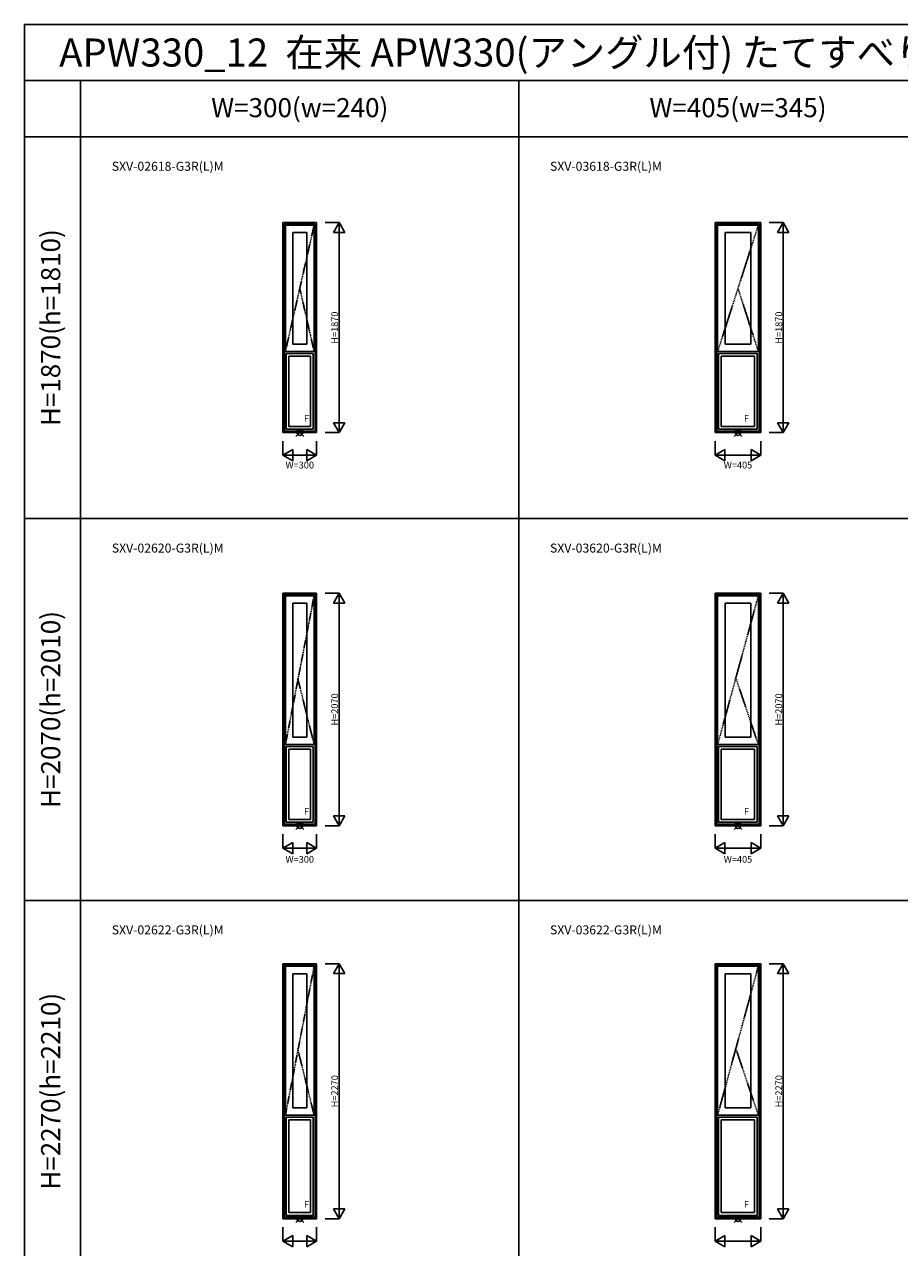
# Model space of a CAD drawing. Extents: x 0 to 27500, y 0 to 20000.
# Drawn here: x 0 to 7788, y 9108 to 20000 of the extents above; entities that cross this region are included whole.
import ezdxf
from ezdxf.enums import TextEntityAlignment as Align

# ---------------------------------------------------------------- set-up
doc = ezdxf.new("R2010")
doc.units = 0
doc.linetypes.add('PHANTOM', pattern=[15.5, 8, -1.5, 1.5, -1.5, 1.5, -1.5])
doc.layers.get('0').update_dxf_attribs({"linetype": 'CONTINUOUS'})
for name, color, linetype in [('YKK_A1', 4, 'CONTINUOUS'), ('YKK_F1', 7, 'CONTINUOUS'), ('YKK_IN', 1, 'CONTINUOUS'), ('YKK_N1', 2, 'CONTINUOUS')]:
    doc.layers.add(name, color=color, linetype=linetype)
doc.styles.add('EXTFONT', font='txt.shx', dxfattribs={"height": 60, "bigfont": 'EXTFONT'})

msp = doc.modelspace()

# ---------------------------------------------------------------- linework, layer by layer
at = {"layer": 'YKK_A1'}
for p, q in [((2300, 18235), (2300, 16365)), ((2600, 18235), (2300, 18235)), ((2312, 18223), (2312, 16377)), ((2588, 18223), (2312, 18223)), ((2314, 18221), (2314, 16379)), ((2586, 18221), (2314, 18221)), ((2322, 18213), (2322, 17087)), ((2322, 18213), (2578, 18213)), ((2578, 18213), (2578, 17087)), ((2586, 18221), (2586, 16379)), ((2588, 18223), (2588, 16377)), ((2600, 18235), (2600, 16365)), ((6147, 18235), (6147, 16365)), ((6552, 18235), (6147, 18235)), ((6160, 18223), (6160, 16377)), ((6540, 18223), (6160, 18223)), ((6162, 18221), (6162, 16379)), ((6538, 18221), (6162, 18221)), ((6169, 18213), (6169, 17087)), ((6169, 18213), (6531, 18213)), ((6531, 18213), (6531, 17087)), ((6538, 18221), (6538, 16379)), ((6540, 18223), (6540, 16377)), ((6552, 18235), (6552, 16365)), ((2388, 18147), (2388, 17153)), ((2388, 18147), (2512, 18147)), ((2512, 18147), (2512, 17153)), ((6235, 18147), (6235, 17153)), ((6235, 18147), (6465, 18147)), ((6465, 18147), (6465, 17153)), ((2388, 17153), (2512, 17153)), ((6235, 17153), (6465, 17153)), ((2322, 17087), (2578, 17087)), ((2330, 17069), (2330, 16395)), ((2330, 17069), (2570, 17069)), ((2354, 17045), (2354, 16419)), ((2354, 17045), (2546, 17045)), ((2546, 17045), (2546, 16419)), ((2570, 17069), (2570, 16395)), ((6169, 17087), (6531, 17087)), ((6177, 17069), (6177, 16395)), ((6177, 17069), (6522, 17069)), ((6201, 17045), (6201, 16419)), ((6201, 17045), (6498, 17045)), ((6498, 17045), (6498, 16419)), ((6522, 17069), (6522, 16395)), ((2300, 16365), (2600, 16365)), ((2312, 16377), (2588, 16377)), ((2314, 16379), (2586, 16379)), ((2330, 16395), (2570, 16395)), ((2354, 16419), (2546, 16419)), ((6147, 16365), (6552, 16365)), ((6160, 16377), (6540, 16377)), ((6162, 16379), (6538, 16379)), ((6177, 16395), (6522, 16395)), ((6201, 16419), (6498, 16419)), ((2300, 14935), (2300, 12865)), ((2600, 14935), (2300, 14935)), ((2312, 14923), (2312, 12877)), ((2588, 14923), (2312, 14923)), ((2588, 14923), (2588, 12877)), ((2600, 14935), (2600, 12865)), ((6147, 14935), (6147, 12865)), ((6552, 14935), (6147, 14935)), ((6160, 14923), (6160, 12877)), ((6540, 14923), (6160, 14923)), ((6540, 14923), (6540, 12877)), ((6552, 14935), (6552, 12865)), ((2314, 14921), (2314, 12879)), ((2586, 14921), (2314, 14921)), ((2322, 14913), (2322, 13587)), ((2322, 14913), (2578, 14913)), ((2388, 14847), (2388, 13653)), ((2388, 14847), (2512, 14847)), ((2512, 14847), (2512, 13653)), ((2578, 14913), (2578, 13587)), ((2586, 14921), (2586, 12879)), ((6162, 14921), (6162, 12879)), ((6538, 14921), (6162, 14921)), ((6169, 14913), (6169, 13587)), ((6169, 14913), (6531, 14913)), ((6235, 14847), (6235, 13653)), ((6235, 14847), (6465, 14847)), ((6465, 14847), (6465, 13653)), ((6531, 14913), (6531, 13587)), ((6538, 14921), (6538, 12879)), ((2388, 13653), (2512, 13653)), ((6235, 13653), (6465, 13653)), ((2322, 13587), (2578, 13587)), ((2330, 13569), (2330, 12895)), ((2330, 13569), (2570, 13569)), ((2354, 13545), (2354, 12919)), ((2354, 13545), (2546, 13545)), ((2546, 13545), (2546, 12919)), ((2570, 13569), (2570, 12895)), ((6169, 13587), (6531, 13587)), ((6177, 13569), (6177, 12895)), ((6177, 13569), (6522, 13569)), ((6201, 13545), (6201, 12919)), ((6201, 13545), (6498, 13545)), ((6498, 13545), (6498, 12919)), ((6522, 13569), (6522, 12895)), ((2300, 12865), (2600, 12865)), ((2312, 12877), (2588, 12877)), ((2314, 12879), (2586, 12879)), ((2330, 12895), (2570, 12895)), ((2354, 12919), (2546, 12919)), ((6147, 12865), (6552, 12865)), ((6160, 12877), (6540, 12877)), ((6162, 12879), (6538, 12879)), ((6177, 12895), (6522, 12895)), ((6201, 12919), (6498, 12919)), ((2300, 11635), (2300, 9365)), ((2600, 11635), (2300, 11635)), ((2312, 11623), (2312, 9377)), ((2588, 11623), (2312, 11623)), ((2314, 11621), (2314, 9379)), ((2586, 11621), (2314, 11621)), ((2322, 11613), (2322, 10287)), ((2322, 11613), (2578, 11613)), ((2388, 11547), (2388, 10353)), ((2388, 11547), (2512, 11547)), ((2512, 11547), (2512, 10353)), ((2578, 11613), (2578, 10287)), ((2586, 11621), (2586, 9379)), ((2588, 11623), (2588, 9377)), ((2600, 11635), (2600, 9365)), ((6147, 11635), (6147, 9365)), ((6552, 11635), (6147, 11635)), ((6160, 11623), (6160, 9377)), ((6540, 11623), (6160, 11623)), ((6162, 11621), (6162, 9379)), ((6538, 11621), (6162, 11621)), ((6169, 11613), (6169, 10287)), ((6169, 11613), (6531, 11613)), ((6235, 11547), (6235, 10353)), ((6235, 11547), (6465, 11547)), ((6465, 11547), (6465, 10353)), ((6531, 11613), (6531, 10287)), ((6538, 11621), (6538, 9379)), ((6540, 11623), (6540, 9377)), ((6552, 11635), (6552, 9365)), ((2388, 10353), (2512, 10353)), ((6235, 10353), (6465, 10353)), ((2322, 10287), (2578, 10287)), ((2330, 10269), (2330, 9395)), ((2330, 10269), (2570, 10269)), ((2354, 10245), (2354, 9419)), ((2354, 10245), (2546, 10245)), ((2546, 10245), (2546, 9419)), ((2570, 10269), (2570, 9395)), ((6169, 10287), (6531, 10287)), ((6177, 10269), (6177, 9395)), ((6177, 10269), (6522, 10269)), ((6201, 10245), (6201, 9419)), ((6201, 10245), (6498, 10245)), ((6498, 10245), (6498, 9419)), ((6522, 10269), (6522, 9395)), ((2312, 9377), (2588, 9377)), ((2314, 9379), (2586, 9379)), ((2330, 9395), (2570, 9395)), ((2354, 9419), (2546, 9419)), ((6160, 9377), (6540, 9377)), ((6162, 9379), (6538, 9379)), ((6177, 9395), (6522, 9395)), ((6201, 9419), (6498, 9419)), ((2300, 9365), (2600, 9365)), ((6147, 9365), (6552, 9365))]:
    msp.add_line(p, q, dxfattribs=at)
at = {"layer": 'YKK_A1', "linetype": 'PHANTOM'}
for p, q in [((2578, 18213), (2322, 17087)), ((6531, 18213), (6169, 17087)), ((2578, 17087), (2450, 17650)), ((6531, 17087), (6350, 17650)), ((2578, 14913), (2322, 13587)), ((6531, 14913), (6169, 13587)), ((2578, 13587), (2431, 14180)), ((6531, 13587), (6331, 14180)), ((2578, 11613), (2322, 10287)), ((6531, 11613), (6169, 10287)), ((2578, 10287), (2431, 10880)), ((6531, 10287), (6331, 10880))]:
    msp.add_line(p, q, dxfattribs=at)
at = {"layer": 'YKK_F1', "color": 7}
for p, q in [((0, 20000), (27500, 20000)), ((0, 0), (0, 20000)), ((0, 19500), (15300, 19500)), ((500, 4300), (500, 19500)), ((4400, 4300), (4400, 19500)), ((0, 19000), (15300, 19000)), ((0, 15600), (15300, 15600)), ((0, 12200), (15300, 12200))]:
    msp.add_line(p, q, dxfattribs=at)
at = {"layer": 'YKK_IN', "linetype": 'Continuous'}
for p, q in [((2485, 16400), (2415, 16330)), ((2485, 16330), (2415, 16400)), ((6385, 16400), (6315, 16330)), ((6385, 16330), (6315, 16400)), ((2485, 12900), (2415, 12830)), ((2485, 12830), (2415, 12900)), ((6385, 12900), (6315, 12830)), ((6385, 12830), (6315, 12900)), ((2485, 9400), (2415, 9330)), ((2485, 9330), (2415, 9400)), ((6385, 9400), (6315, 9330)), ((6385, 9330), (6315, 9400))]:
    msp.add_line(p, q, dxfattribs=at)
for centre in [(2450, 16365), (6350, 16365), (2450, 12865), (6350, 12865), (2450, 9365), (6350, 9365)]:
    msp.add_circle(centre, 25, dxfattribs=at)
at = {"layer": 'YKK_N1'}
for p, q in [((2675, 18235), (2800, 18235)), ((2800, 18235), (2750, 18148)), ((2800, 16365), (2800, 18235)), ((2800, 18235), (2850, 18148)), ((6628, 18235), (6753, 18235)), ((6753, 18235), (6703, 18148)), ((6753, 16365), (6753, 18235)), ((6753, 18235), (6803, 18148)), ((2750, 18148), (2850, 18148)), ((6703, 18148), (6803, 18148)), ((2800, 16365), (2750, 16452)), ((2850, 16452), (2750, 16452)), ((2800, 16365), (2850, 16452)), ((6753, 16365), (6703, 16452)), ((6803, 16452), (6703, 16452)), ((6753, 16365), (6803, 16452)), ((2675, 16365), (2800, 16365)), ((6628, 16365), (6753, 16365)), ((2300, 16290), (2300, 16165)), ((2600, 16290), (2600, 16165)), ((6147, 16290), (6147, 16165)), ((6552, 16290), (6552, 16165)), ((2300, 16165), (2387, 16215)), ((2300, 16165), (2600, 16165)), ((2300, 16165), (2387, 16115)), ((2387, 16115), (2387, 16215)), ((2600, 16165), (2513, 16215)), ((2513, 16215), (2513, 16115)), ((2600, 16165), (2513, 16115)), ((6147, 16165), (6234, 16215)), ((6147, 16165), (6552, 16165)), ((6147, 16165), (6234, 16115)), ((6234, 16115), (6234, 16215)), ((6552, 16165), (6466, 16215)), ((6466, 16215), (6466, 16115)), ((6552, 16165), (6466, 16115)), ((2675, 14935), (2800, 14935)), ((2800, 14935), (2750, 14848)), ((2800, 12865), (2800, 14935)), ((2800, 14935), (2850, 14848)), ((6628, 14935), (6753, 14935)), ((6753, 14935), (6703, 14848)), ((6753, 12865), (6753, 14935)), ((6753, 14935), (6803, 14848)), ((2750, 14848), (2850, 14848)), ((6703, 14848), (6803, 14848)), ((2675, 12865), (2800, 12865)), ((2800, 12865), (2750, 12952)), ((2850, 12952), (2750, 12952)), ((2800, 12865), (2850, 12952)), ((6628, 12865), (6753, 12865)), ((6753, 12865), (6703, 12952)), ((6803, 12952), (6703, 12952)), ((6753, 12865), (6803, 12952)), ((2300, 12790), (2300, 12665)), ((2600, 12790), (2600, 12665)), ((6147, 12790), (6147, 12665)), ((6552, 12790), (6552, 12665)), ((2300, 12665), (2387, 12715)), ((2300, 12665), (2600, 12665)), ((2300, 12665), (2387, 12615)), ((2387, 12615), (2387, 12715)), ((2600, 12665), (2513, 12715)), ((2513, 12715), (2513, 12615)), ((2600, 12665), (2513, 12615)), ((6147, 12665), (6234, 12715)), ((6147, 12665), (6552, 12665)), ((6147, 12665), (6234, 12615)), ((6234, 12615), (6234, 12715)), ((6552, 12665), (6466, 12715)), ((6466, 12715), (6466, 12615)), ((6552, 12665), (6466, 12615)), ((2675, 11635), (2800, 11635)), ((2800, 11635), (2750, 11548)), ((2750, 11548), (2850, 11548)), ((2800, 9365), (2800, 11635)), ((2800, 11635), (2850, 11548)), ((6628, 11635), (6753, 11635)), ((6753, 11635), (6703, 11548)), ((6703, 11548), (6803, 11548)), ((6753, 9365), (6753, 11635)), ((6753, 11635), (6803, 11548)), ((2800, 9365), (2750, 9452)), ((2850, 9452), (2750, 9452)), ((2800, 9365), (2850, 9452)), ((6753, 9365), (6703, 9452)), ((6803, 9452), (6703, 9452)), ((6753, 9365), (6803, 9452)), ((2300, 9290), (2300, 9165)), ((2600, 9290), (2600, 9165)), ((2675, 9365), (2800, 9365)), ((6147, 9290), (6147, 9165)), ((6552, 9290), (6552, 9165)), ((6628, 9365), (6753, 9365)), ((2300, 9165), (2387, 9215)), ((2300, 9165), (2600, 9165)), ((2300, 9165), (2387, 9115)), ((2387, 9115), (2387, 9215)), ((2600, 9165), (2513, 9215)), ((2513, 9215), (2513, 9115)), ((2600, 9165), (2513, 9115)), ((6147, 9165), (6234, 9215)), ((6147, 9165), (6552, 9165)), ((6147, 9165), (6234, 9115)), ((6234, 9115), (6234, 9215)), ((6552, 9165), (6466, 9215)), ((6466, 9215), (6466, 9115)), ((6552, 9165), (6466, 9115))]:
    msp.add_line(p, q, dxfattribs=at)

# ---------------------------------------------------------------- texts
at = {"style": 'EXTFONT'}
for s, height, p in [('APW330_12  在来 APW330(アングル付) たてすべり出し窓+FIX段窓', 250, (309, 19625)), ('SXV-02618-G3R(L)M', 80, (777, 18697)), ('SXV-03618-G3R(L)M', 80, (4677, 18697)), ('SXV-02620-G3R(L)M', 80, (777, 15297)), ('SXV-03620-G3R(L)M', 80, (4677, 15297)), ('SXV-02622-G3R(L)M', 80, (777, 11897)), ('SXV-03622-G3R(L)M', 80, (4677, 11897))]:
    msp.add_text(s, height=height, dxfattribs=at).set_placement(p)
at = {"color": 3, "style": 'EXTFONT'}
for s, p in [('W=300(w=240)', (2450, 19237)), ('W=405(w=345)', (6350, 19237))]:
    msp.add_text(s, height=170, dxfattribs=at).set_placement(p, align=Align.MIDDLE)
for s, p in [('H=1870(h=1810)', (255, 17300)), ('H=2070(h=2010)', (255, 13900)), ('H=2270(h=2210)', (255, 10500))]:
    msp.add_text(s, height=170, rotation=90, dxfattribs=at).set_placement(p, align=Align.MIDDLE)
at = {"layer": 'YKK_A1', "linetype": 'Continuous'}
for p in [(2488, 16463), (6403, 16463), (2488, 12963), (6403, 12963), (2488, 9463), (6403, 9463)]:
    msp.add_text('F', height=60, dxfattribs=at).set_placement(p)
at = {"layer": 'YKK_N1', "char_height": 60, "attachment_point": 5, "rotation": 90}
for s, insert in [('\\A1;H=1870', (2760, 17300)), ('\\A1;H=1870', (6713, 17300)), ('\\A1;H=2070', (2760, 13900)), ('\\A1;H=2070', (6713, 13900)), ('\\A1;H=2270', (2760, 10500)), ('\\A1;H=2270', (6713, 10500))]:
    msp.add_mtext(s, dxfattribs=dict(at, insert=insert))
at = {"layer": 'YKK_N1', "char_height": 60, "attachment_point": 5}
for s, insert in [('\\A1;W=300', (2450, 16076)), ('\\A1;W=405', (6350, 16076)), ('\\A1;W=300', (2450, 12565)), ('\\A1;W=405', (6350, 12565))]:
    msp.add_mtext(s, dxfattribs=dict(at, insert=insert))

doc.saveas('drawing.dxf')
